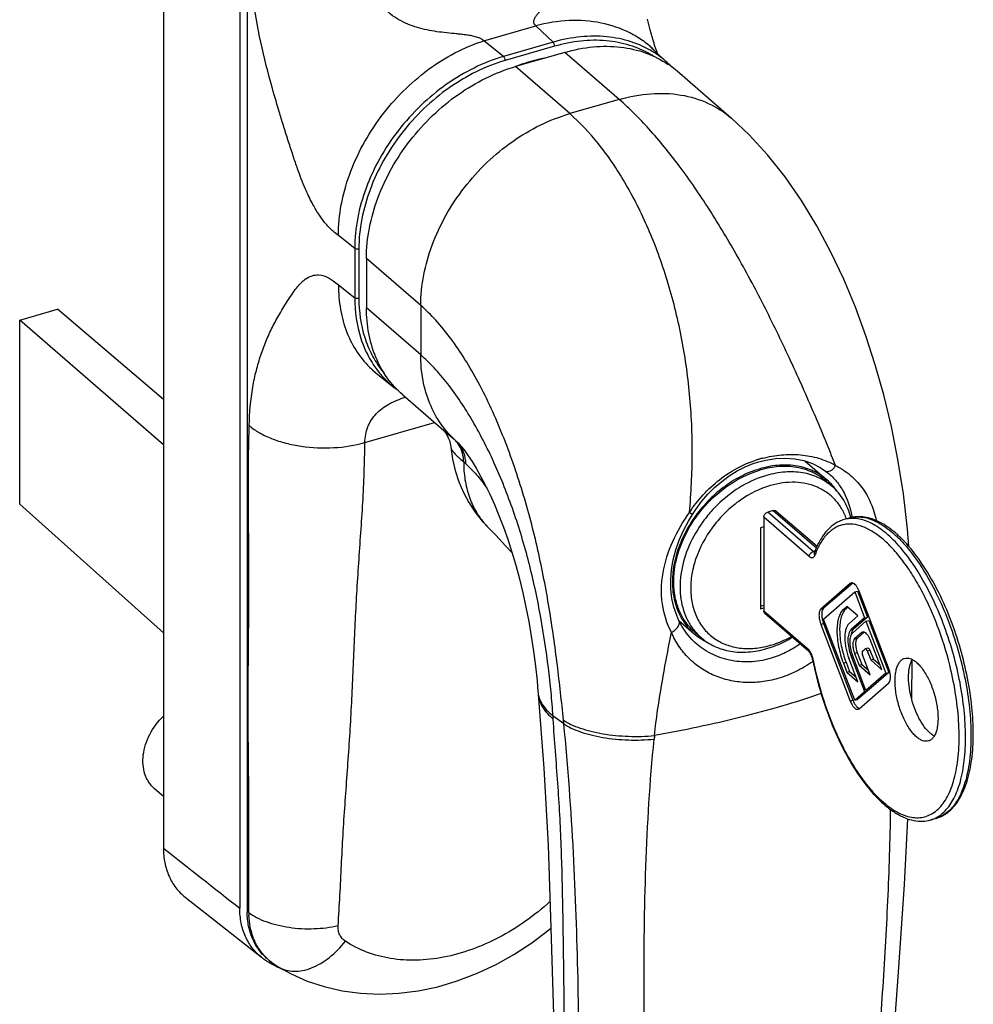
# Model space of a CAD drawing. Units: millimetres. Extents: x 0 to 420, y 0 to 297.
# Drawn here: x 116 to 177, y 61 to 124 of the extents above; entities that cross this region are included whole.
import ezdxf

# ---------------------------------------------------------------- set-up
doc = ezdxf.new("R2010")
doc.units = ezdxf.units.MM
doc.header["$LTSCALE"] = 23.1
doc.layers.add('COMPONENTI_DI_ASSIEME', color=7, linetype='CONTINUOUS')

msp = doc.modelspace()

# ---------------------------------------------------------------- linework, layer by layer
at = {"layer": 'COMPONENTI_DI_ASSIEME', "color": 7, "linetype": 'Continuous'}
for p, q in [((125.535, 164.028), (125.535, 71.072)), ((130.424, 159.964), (130.424, 67.22)), ((130.896, 159.613), (130.896, 67.034)), ((156.546, 123.931), (156.501, 124.104)), ((156.591, 123.76), (156.546, 123.931)), ((156.635, 123.594), (156.591, 123.76)), ((156.678, 123.432), (156.635, 123.594)), ((156.721, 123.274), (156.678, 123.432)), ((156.763, 123.123), (156.721, 123.274)), ((156.698, 122.352), (156.636, 122.409)), ((156.76, 122.294), (156.698, 122.352)), ((156.84, 122.218), (156.76, 122.294)), ((157.883, 121.231), (156.84, 122.218)), ((156.969, 122.44), (156.948, 122.507)), ((151.218, 121.983), (148.057, 121.071)), ((158.014, 121.104), (157.864, 121.25)), ((157.891, 121.223), (157.883, 121.231)), ((158.057, 121.055), (158.014, 121.104)), ((161.892, 117.762), (158.417, 120.771)), ((138.529, 108.796), (138.528, 105.635)), ((116.34, 104.852), (118.765, 105.552)), ((125.535, 99.78), (118.765, 105.552)), ((116.34, 93.074), (116.34, 104.852)), ((125.535, 96.869), (116.34, 104.852)), ((138.922, 101.646), (138.972, 101.606)), ((138.972, 101.606), (139.048, 101.544)), ((139.048, 101.544), (140.302, 100.547)), ((140.284, 100.562), (140.551, 100.365)), ((140.284, 100.562), (140.302, 100.548)), ((140.853, 100.068), (143.623, 97.669)), ((144.329, 97.058), (144.34, 97.049)), ((143.926, 96.741), (143.926, 96.739)), ((144.387, 97.001), (144.49, 96.891)), ((166.604, 95.834), (167.989, 94.635)), ((167.905, 95.197), (167.905, 95.197)), ((167.924, 94.559), (168.324, 94.213)), ((168.056, 95.078), (168.058, 95.077)), ((125.535, 84.84), (116.34, 93.074)), ((164.558, 92.672), (164.211, 92.573)), ((164.754, 92.639), (167.363, 90.38)), ((163.952, 92.238), (163.951, 86.262)), ((169.435, 92.191), (169.089, 92.091)), ((169.244, 92.138), (169.24, 92.149)), ((146.335, 91.566), (146.337, 91.565)), ((163.735, 91.569), (163.734, 86.373)), ((163.951, 91.632), (163.735, 91.569)), ((169.488, 87.997), (167.601, 86.363)), ((169.64, 88.029), (167.774, 86.413)), ((167.77, 85.726), (169.771, 87.458)), ((169.771, 87.458), (169.944, 87.508)), ((169.771, 87.458), (170.407, 85.805)), ((169.944, 87.508), (170.58, 85.854)), ((171.94, 82.605), (170.054, 87.507)), ((163.734, 86.546), (163.951, 86.608)), ((163.734, 86.373), (163.951, 86.435)), ((169.27, 86.534), (169.043, 86.338)), ((169.327, 86.484), (169.217, 86.388)), ((169.977, 85.922), (169.27, 86.534)), ((164.014, 86.11), (166.81, 83.689)), ((169.77, 80.529), (167.77, 85.726)), ((169.397, 85.42), (169.977, 85.922)), ((170.407, 85.805), (169.538, 85.052)), ((170.58, 85.854), (169.711, 85.102)), ((170.407, 85.805), (170.58, 85.854)), ((158.515, 85.643), (159.479, 84.808)), ((158.526, 85.617), (158.526, 85.617)), ((167.6, 85.383), (169.487, 80.48)), ((167.774, 85.433), (169.66, 80.53)), ((169.623, 84.832), (170.492, 85.584)), ((170.492, 85.584), (170.665, 85.634)), ((170.492, 85.584), (171.77, 82.262)), ((170.665, 85.634), (171.943, 82.312)), ((159.544, 84.883), (159.944, 84.537)), ((170.223, 84.861), (169.764, 84.464)), ((170.373, 84.891), (169.938, 84.514)), ((159.545, 84.228), (159.544, 84.229)), ((170.273, 83.68), (170.424, 83.81)), ((170.439, 83.819), (170.424, 83.81)), ((170.612, 83.869), (170.439, 83.819)), ((171.514, 82.484), (170.756, 84.408)), ((169.976, 81.709), (169.396, 83.215)), ((169.538, 83.337), (170.406, 81.081)), ((170.491, 81.154), (169.623, 83.411)), ((169.764, 83.533), (170.055, 82.777)), ((169.937, 83.583), (170.229, 82.827)), ((170.763, 82.164), (170.273, 83.435)), ((170.564, 83.691), (170.794, 83.107)), ((170.737, 83.741), (170.967, 83.157)), ((170.794, 83.107), (170.967, 83.157)), ((170.967, 83.157), (171.394, 82.787)), ((167.082, 83.108), (167.086, 83.085)), ((169.043, 82.909), (169.269, 82.321)), ((169.216, 82.959), (169.442, 82.371)), ((170.055, 82.777), (170.229, 82.827)), ((170.055, 82.777), (170.763, 82.164)), ((170.229, 82.827), (170.647, 82.464)), ((170.794, 83.107), (171.514, 82.484)), ((173.418, 80.598), (173.453, 83.136)), ((169.269, 82.321), (169.442, 82.371)), ((169.269, 82.321), (169.976, 81.709)), ((169.442, 82.371), (169.861, 82.009)), ((171.77, 82.262), (170.491, 81.154)), ((171.943, 82.312), (170.664, 81.204)), ((171.77, 82.262), (171.943, 82.312)), ((170.052, 79.991), (171.94, 81.625)), ((149.508, 80.983), (149.513, 80.918)), ((170.406, 81.081), (169.77, 80.529)), ((170.579, 81.131), (169.943, 80.579)), ((170.406, 81.081), (170.579, 81.131)), ((170.491, 81.154), (170.664, 81.204)), ((170.56, 81.181), (170.579, 81.131)), ((169.77, 80.529), (169.943, 80.579)), ((125.535, 74.378), (124.965, 74.871)), ((174.979, 72.975), (174.633, 72.875)), ((132.319, 63.874), (132.424, 63.793)), ((132.424, 63.793), (132.547, 63.702)), ((132.923, 63.455), (132.923, 63.455))]:
    msp.add_line(p, q, dxfattribs=at)
at = {"layer": 'COMPONENTI_DI_ASSIEME', "color": 9, "linetype": 'Continuous'}
for p, q in [((146.041, 122.724), (149.358, 123.682)), ((149.358, 123.682), (150.466, 122.632)), ((147.305, 121.72), (146.041, 122.724)), ((150.466, 122.632), (147.305, 121.72)), ((150.566, 122.372), (147.405, 121.46)), ((154.693, 118.973), (151.218, 121.983)), ((151.532, 118.061), (148.057, 121.071)), ((154.693, 118.973), (151.532, 118.061)), ((137.776, 109.438), (136.732, 110.268)), ((137.776, 109.438), (137.776, 106.277)), ((138.045, 109.405), (138.045, 106.244)), ((142.004, 105.786), (138.529, 108.796)), ((136.732, 107.107), (137.776, 106.277)), ((142.003, 102.625), (138.528, 105.635)), ((142.004, 105.786), (142.003, 102.625)), ((138.429, 97.019), (142.888, 98.306)), ((143.623, 97.669), (144.131, 97.23)), ((144.131, 97.23), (144.267, 97.112)), ((144.267, 97.112), (144.329, 97.058)), ((144.75, 95.783), (144.887, 95.66)), ((164.558, 92.672), (167.321, 90.279)), ((166.858, 89.721), (163.952, 92.238)), ((167.118, 90.055), (164.211, 92.573)), ((169.435, 92.191), (169.437, 92.192)), ((167.243, 90.092), (167.118, 90.055)), ((169.488, 87.997), (169.613, 88.033)), ((167.601, 86.363), (167.774, 86.413)), ((169.043, 86.338), (169.217, 86.388)), ((163.951, 86.262), (166.746, 83.841)), ((167.6, 85.383), (167.774, 85.433)), ((169.538, 85.052), (169.711, 85.102)), ((169.764, 84.464), (169.938, 84.514)), ((170.223, 84.861), (170.342, 84.896)), ((169.538, 83.337), (169.636, 83.366)), ((169.764, 83.533), (169.937, 83.583)), ((170.564, 83.691), (170.737, 83.741)), ((169.043, 82.909), (169.216, 82.959)), ((169.487, 80.48), (169.66, 80.53)), ((151.157, 79.026), (150.468, 79.52)), ((151.157, 79.026), (151.134, 79.262)), ((130.999, 66.955), (130.896, 67.034)), ((130.999, 66.955), (130.999, 67.035))]:
    msp.add_line(p, q, dxfattribs=at)
at = {"layer": 'COMPONENTI_DI_ASSIEME', "color": 7, "linetype": 'Continuous'}
for points in [[(156.948, 122.507), (156.929, 122.566), (156.908, 122.632), (156.887, 122.699), (156.867, 122.767), (156.846, 122.836), (156.825, 122.906), (156.805, 122.977), (156.784, 123.049), (156.763, 123.123)], [(157.029, 122.263), (157.01, 122.32), (156.99, 122.379), (156.969, 122.44)], [(157.157, 121.919), (157.155, 121.925), (157.139, 121.965), (157.123, 122.007), (157.105, 122.053), (157.087, 122.102), (157.068, 122.153), (157.049, 122.207), (157.029, 122.263)], [(173.237, 90.369), (173.151, 91.469), (172.884, 93.741), (172.537, 95.936), (172.116, 98.05), (171.631, 100.064), (171.087, 101.995), (170.484, 103.856), (169.816, 105.67), (169.068, 107.464), (168.246, 109.207), (167.344, 110.894), (166.369, 112.501), (165.32, 114.016), (164.2, 115.425), (163.013, 116.715), (161.891, 117.763)], [(138.932, 101.638), (138.922, 101.646), (138.922, 101.646)], [(143.417, 97.848), (143.461, 97.799), (143.528, 97.719), (143.606, 97.611)], [(143.606, 97.611), (143.688, 97.478), (143.766, 97.323), (143.835, 97.15), (143.889, 96.965), (143.922, 96.776), (143.926, 96.741)], [(144.329, 97.058), (144.335, 97.052), (144.387, 97.001)], [(143.926, 96.739), (144.037, 95.966), (144.21, 95.226), (144.445, 94.512), (144.739, 93.828), (145.088, 93.178), (145.489, 92.565), (145.94, 91.993), (146.337, 91.565)], [(144.49, 96.891), (144.636, 96.719), (144.822, 96.481), (145.041, 96.176), (145.286, 95.805), (145.552, 95.371), (145.833, 94.877), (146.123, 94.324), (146.418, 93.718), (146.714, 93.06), (147.006, 92.357), (147.293, 91.612), (147.569, 90.829), (147.833, 90.013), (148.082, 89.169), (148.315, 88.298), (148.532, 87.402), (148.73, 86.487), (148.909, 85.564), (149.071, 84.627), (149.214, 83.68), (149.34, 82.721), (149.443, 81.766), (149.502, 81.069)], [(159.385, 92.408), (159.607, 92.746), (159.976, 93.243), (160.377, 93.709), (160.807, 94.142), (161.262, 94.536), (161.741, 94.889), (162.24, 95.199), (162.754, 95.461), (163.28, 95.674), (163.64, 95.79)], [(163.64, 95.79), (164.085, 95.9), (164.72, 95.999), (165.343, 96.025), (165.948, 95.979), (166.525, 95.862), (167.067, 95.675), (167.566, 95.423), (167.905, 95.197)], [(167.905, 95.197), (167.992, 95.13), (168.056, 95.078)], [(158.526, 85.617), (158.383, 85.949), (158.207, 86.478), (158.079, 87.047), (158.007, 87.645), (157.996, 88.261), (158.046, 88.889), (158.156, 89.519), (158.325, 90.148), (158.547, 90.771), (158.819, 91.387), (159.137, 91.992), (159.385, 92.408)], [(146.335, 91.566), (146.8, 91.091), (147.433, 90.419), (147.85, 89.957)], [(159.544, 84.229), (159.348, 84.419), (159.002, 84.824), (158.706, 85.271), (158.526, 85.617)], [(149.513, 80.919), (149.871, 76.196), (150.145, 71.264), (150.329, 65.979), (150.487, 60.426)], [(171.642, 51.427), (172.136, 57.29), (172.581, 63.128), (172.948, 68.753), (173.163, 72.951)], [(126.924, 67.938), (128.504, 66.693), (131.813, 64.086)], [(132.923, 63.455), (133.716, 63.021), (134.744, 62.569), (135.832, 62.208), (136.971, 61.945), (138.15, 61.785), (139.36, 61.73), (140.593, 61.782), (141.839, 61.941), (143.088, 62.206), (144.333, 62.575), (145.565, 63.044), (146.776, 63.611), (147.958, 64.272), (149.103, 65.02), (150.204, 65.85), (150.329, 65.957)], [(132.547, 63.702), (132.759, 63.557), (132.923, 63.455)]]:
    msp.add_lwpolyline(points, dxfattribs=at)
for centre, radius, start, end in [((153.428, 112.353), 10.698, 105.8852, 106.07685), ((152.08, 110.729), 11.093, 101.32015, 103.31863), ((153.595, 116.701), 6.238, 47.96164, 58.52859), ((152.332, 109.799), 12.056, 106.11728, 110.67892), ((152.157, 110.405), 11.425, 103.31824, 106.11444), ((150.299, 121.904), 0.95, 205.696, 206.93752), ((153.628, 116.742), 6.186, 46.77653, 47.93649), ((154.348, 116.069), 6.219, 54.56477, 55.80915), ((153.612, 116.725), 6.209, 44.42093, 46.42544), ((154.358, 116.085), 6.2, 49.10601, 54.56344), ((165.579, 91.854), 3.68, 40.68516, 49.09544), ((165.52, 91.804), 3.758, 34.49036, 40.67252), ((166.518, 87.301), 8.563, 144.17546, 144.35663), ((168.45, 86.89), 1.719, 21.04325, 22.52646), ((162.089, 87.731), 3.926, 210.16507, 210.52465), ((169.488, 86.09), 1.836, 196.01545, 200.98493), ((161.884, 87.587), 3.676, 229.12773, 237.48928), ((161.907, 87.621), 3.717, 237.48121, 238.065), ((161.929, 87.657), 3.758, 238.07126, 244.26722), ((170.727, 84.502), 1.215, 167.38446, 170.37096), ((162.829, 89.432), 5.603, 283.08502, 286.10757), ((162.374, 89.926), 6.342, 286.09874, 288.84894), ((165.606, 82.817), 1.504, 11.17002, 14.34563), ((170.229, 81.947), 1.833, 13.18385, 21.00749), ((171.253, 81.143), 1.707, 201.04357, 202.57834), ((136.035, 67.034), 5.139, 179.99907, 180.94277), ((133.91, 66.748), 3.389, 231.77725, 234.90273), ((133.926, 66.771), 3.417, 234.90515, 238.89417), ((134.377, 66.558), 3.382, 228.66697, 232.5334), ((137.249, 72.278), 9.848, 238.89183, 239.62636), ((137.271, 72.315), 9.892, 239.62639, 240.3799), ((137.314, 72.392), 9.98, 240.38205, 242.5229), ((137.363, 72.486), 10.086, 242.52155, 243.81269), ((137.397, 72.555), 10.163, 243.81254, 244.95537), ((137.421, 72.605), 10.218, 244.95486, 245.51464)]:
    msp.add_arc(centre, radius, start, end, dxfattribs=at)
at = {"layer": 'COMPONENTI_DI_ASSIEME', "color": 9, "linetype": 'Continuous'}
for centre, radius, start, end in [((153.599, 116.494), 6.193, 58.08153, 59.59317), ((147.962, 121.047), 0.836, 15.89344, 18.03336), ((148.719, 119.118), 2.433, 73.97381, 74.99951), ((142.888, 106.059), 5.924, 226.96136, 231.48155), ((144.228, 105.464), 6.293, 218.80557, 221.29173), ((144.398, 105.46), 6.201, 217.81847, 220.49468), ((144.172, 105.414), 6.218, 221.2878, 227.9244), ((144.146, 105.388), 6.181, 227.93719, 231.33372), ((142.995, 95.954), 1.709, 39.72345, 48.32875), ((143.131, 95.836), 1.709, 39.69331, 48.32271), ((142.949, 95.917), 1.767, 31.30179, 39.7092), ((165.559, 89.361), 6.864, 106.62272, 107.61961), ((165.544, 89.41), 6.812, 105.8955, 106.62239), ((165.914, 88.112), 8.163, 104.50604, 105.8926), ((168.036, 95.374), 0.22, 233.48381, 246.85996), ((169.616, 90.256), 1.909, 95.31944, 105.98014), ((162.93, 91.004), 6.79, 10.39098, 11.08306), ((149.864, 95.074), 4.976, 221.32162, 224.83405), ((172.37, 87.955), 5.472, 158.59576, 160.2551), ((165.335, 82.739), 1.816, 11.93553, 14.17332), ((165.387, 82.751), 1.763, 11.15116, 11.93022), ((151.026, 81.179), 1.527, 184.13752, 188.02016), ((151.05, 81.182), 1.552, 188.01592, 189.67666), ((117.856, 77.44), 32.678, 3.31749, 3.6507), ((218.767, 71.905), 62.134, 174.11528, 174.32772), ((174.11, 74.687), 1.885, 286.09774, 292.48789), ((174.094, 74.724), 1.926, 292.49469, 296.71597), ((136.357, 67.006), 5.357, 180.54273, 182.35476), ((134.453, 66.44), 3.335, 224.26721, 232.52397)]:
    msp.add_arc(centre, radius, start, end, dxfattribs=at)
for points, knots in [([(151.973, 131.5), (151.98, 131.097), (151.988, 130.265), (151.94, 129.02), (151.757, 127.81), (151.376, 126.724), (150.892, 125.959), (150.442, 125.439), (150.145, 125.143), (149.911, 124.91), (149.741, 124.737), (149.58, 124.564), (149.433, 124.39), (149.326, 124.24), (149.261, 124.116), (149.227, 124.024), (149.213, 123.93), (149.232, 123.833), (149.296, 123.758), (149.337, 123.707), (149.358, 123.682)], [0, 0, 0, 0, 0.139426, 0.287134, 0.429843, 0.560519, 0.681359, 0.739904, 0.797662, 0.826073, 0.854019, 0.881321, 0.90771, 0.932754, 0.94459, 0.955852, 0.966559, 0.977131, 0.988605, 1, 1, 1, 1]), ([(136.732, 110.268), (136.621, 110.356), (136.42, 110.52), (136.117, 110.792), (135.801, 111.156), (135.429, 111.676), (135.011, 112.398), (134.556, 113.365), (134.17, 114.371), (133.831, 115.377), (133.541, 116.269), (133.252, 117.181), (132.903, 118.316), (132.378, 120.117), (131.747, 122.586), (131.215, 125.476), (131.046, 127.393), (131.026, 128.34)], [0, 0, 0, 0, 0.021924, 0.040478, 0.063258, 0.096748, 0.139881, 0.19289, 0.26305, 0.307356, 0.35815, 0.409118, 0.456195, 0.542958, 0.701224, 0.852664, 1, 1, 1, 1]), ([(146.041, 122.724), (146.009, 122.746), (145.942, 122.791), (145.84, 122.867), (145.712, 122.921), (145.519, 122.984), (145.261, 123.04), (144.945, 123.091), (144.625, 123.131), (144.2, 123.178), (143.669, 123.23), (143.033, 123.299), (142.193, 123.441), (141.165, 123.743), (140.04, 124.373), (139.146, 125.289), (138.582, 126.396), (138.438, 127.2), (138.429, 127.591)], [0, 0, 0, 0, 0.011796, 0.024117, 0.038233, 0.053469, 0.085244, 0.117527, 0.149856, 0.182118, 0.246394, 0.310463, 0.374574, 0.502924, 0.631143, 0.758332, 0.882372, 1, 1, 1, 1]), ([(156.918, 122.145), (156.691, 122.36), (156.203, 122.759), (155.106, 123.416), (153.527, 123.951), (151.46, 124.092), (150.058, 123.866), (149.358, 123.682)], [0, 0, 0, 0, 0.116596, 0.234205, 0.475474, 0.729938, 1, 1, 1, 1]), ([(136.732, 110.268), (136.732, 111.579), (137.137, 113.602), (138.263, 116.091), (139.419, 117.895), (140.826, 119.52), (142.92, 121.332), (144.765, 122.322), (146.041, 122.724)], [0, 0, 0, 0, 0.238748, 0.366333, 0.496654, 0.627452, 0.75642, 1, 1, 1, 1]), ([(150.566, 122.372), (150.566, 122.422), (150.549, 122.498), (150.508, 122.583), (150.481, 122.619), (150.466, 122.632)], [0, 0, 0, 0, 0.530669, 0.788583, 1, 1, 1, 1]), ([(156.734, 121.835), (156.307, 122.085), (155.372, 122.492), (153.838, 122.781), (152.206, 122.752), (151.112, 122.53), (150.566, 122.372)], [0, 0, 0, 0, 0.233618, 0.476341, 0.73136, 1, 1, 1, 1]), ([(147.305, 121.72), (146.006, 121.344), (144.12, 120.393), (141.971, 118.618), (140.529, 117.019), (139.344, 115.236), (138.191, 112.766), (137.776, 110.746), (137.776, 109.438)], [0, 0, 0, 0, 0.245677, 0.374911, 0.505537, 0.635376, 0.762326, 1, 1, 1, 1]), ([(147.405, 121.46), (147.405, 121.51), (147.389, 121.585), (147.348, 121.671), (147.32, 121.707), (147.305, 121.72)], [0, 0, 0, 0, 0.530668, 0.788583, 1, 1, 1, 1]), ([(147.405, 121.46), (146.13, 121.092), (144.277, 120.159), (142.166, 118.416), (140.75, 116.847), (139.585, 115.097), (138.453, 112.672), (138.045, 110.689), (138.045, 109.405)], [0, 0, 0, 0, 0.245715, 0.374953, 0.505576, 0.635407, 0.762345, 1, 1, 1, 1]), ([(154.693, 118.973), (155.352, 119.164), (156.671, 119.411), (158.628, 119.339), (160.417, 118.807), (161.445, 118.149), (161.891, 117.763)], [0, 0, 0, 0, 0.270967, 0.525638, 0.766729, 1, 1, 1, 1]), ([(168.537, 95.557), (168.107, 96.661), (167.186, 98.892), (165.696, 102.239), (164.082, 105.589), (162.353, 108.846), (160.527, 111.904), (158.637, 114.661), (156.724, 117.025), (155.369, 118.388), (154.693, 118.973)], [0, 0, 0, 0, 0.129648, 0.264129, 0.400849, 0.536508, 0.667533, 0.790421, 0.902058, 1, 1, 1, 1]), ([(142.004, 105.786), (142.004, 107.094), (142.419, 109.112), (143.571, 111.581), (144.756, 113.364), (146.198, 114.962), (148.346, 116.737), (150.233, 117.687), (151.532, 118.061)], [0, 0, 0, 0, 0.237658, 0.36459, 0.494418, 0.625044, 0.754284, 1, 1, 1, 1]), ([(159.197, 92.55), (159.308, 93.799), (159.434, 96.316), (159.272, 100.092), (158.737, 103.808), (157.849, 107.366), (156.647, 110.662), (155.179, 113.598), (153.504, 116.085), (152.205, 117.478), (151.532, 118.061)], [0, 0, 0, 0, 0.136734, 0.274561, 0.411638, 0.545622, 0.673843, 0.793644, 0.902802, 1, 1, 1, 1]), ([(138.045, 109.405), (137.998, 109.391), (137.904, 109.386), (137.81, 109.412), (137.776, 109.438)], [0, 0, 0, 0, 0.535302, 1, 1, 1, 1]), ([(131.026, 98.101), (131.044, 98.925), (131.148, 100.116), (131.463, 101.615), (131.752, 102.605), (132.099, 103.526), (132.505, 104.407), (132.895, 105.126), (133.246, 105.712), (133.534, 106.164), (133.824, 106.594), (134.153, 107.05), (134.534, 107.452), (135.013, 107.713), (135.563, 107.782), (136.04, 107.615), (136.432, 107.34), (136.624, 107.192), (136.732, 107.107)], [0, 0, 0, 0, 0.196117, 0.283034, 0.364105, 0.441208, 0.516929, 0.594697, 0.635707, 0.679377, 0.722273, 0.758852, 0.813309, 0.852519, 0.886075, 0.942266, 0.967465, 1, 1, 1, 1]), ([(136.732, 107.107), (136.732, 106.577), (136.817, 105.541), (137.219, 104.072), (137.888, 102.776), (138.505, 102.047), (138.845, 101.729)], [0, 0, 0, 0, 0.268119, 0.522311, 0.764835, 1, 1, 1, 1]), ([(138.045, 106.244), (137.998, 106.23), (137.904, 106.225), (137.81, 106.251), (137.776, 106.277)], [0, 0, 0, 0, 0.535301, 1, 1, 1, 1]), ([(137.776, 106.277), (137.776, 105.4), (137.958, 104.092), (138.619, 102.524), (139.071, 101.835), (139.324, 101.52)], [0, 0, 0, 0, 0.517259, 0.76201, 1, 1, 1, 1]), ([(138.045, 106.244), (138.045, 105.402), (138.216, 104.146), (138.836, 102.632), (139.261, 101.964), (139.499, 101.657)], [0, 0, 0, 0, 0.517021, 0.761894, 1, 1, 1, 1]), ([(151.134, 79.262), (151.017, 80.438), (150.755, 82.828), (150.246, 86.458), (149.536, 90.163), (148.725, 93.254), (147.928, 95.697), (147.05, 98.052), (146.038, 100.285), (144.868, 102.323), (143.961, 103.663), (143.02, 104.82), (142.345, 105.491), (142.004, 105.786)], [0, 0, 0, 0, 0.12401, 0.252176, 0.384504, 0.51954, 0.587122, 0.654048, 0.783133, 0.843688, 0.900439, 0.95269, 1, 1, 1, 1]), ([(144.267, 97.112), (143.905, 97.435), (143.246, 98.177), (142.528, 99.508), (142.094, 101.016), (142.003, 102.081), (142.003, 102.625)], [0, 0, 0, 0, 0.237381, 0.480509, 0.733796, 1, 1, 1, 1]), ([(150.468, 79.52), (150.435, 80.029), (150.348, 81.059), (150.111, 83.166), (149.71, 85.872), (149.015, 89.155), (148.055, 92.411), (146.843, 95.52), (145.42, 98.341), (144.061, 100.407), (142.9, 101.782), (142.304, 102.365), (142.003, 102.625)], [0, 0, 0, 0, 0.060825, 0.12351, 0.253125, 0.387447, 0.523899, 0.65816, 0.785346, 0.900639, 0.952525, 1, 1, 1, 1]), ([(138.429, 97.019), (138.437, 97.358), (138.525, 97.867), (138.826, 98.468), (139.243, 99.006), (139.98, 99.539), (140.659, 99.809), (141.02, 99.928)], [0, 0, 0, 0, 0.242763, 0.360413, 0.478787, 0.727471, 1, 1, 1, 1]), ([(130.999, 67.035), (130.995, 67.684), (130.993, 68.978), (131.003, 70.919), (131.009, 72.861), (130.997, 75.462), (130.953, 78.71), (130.964, 82.596), (131, 85.823), (131.009, 88.406), (130.999, 90.354), (130.982, 92.305), (130.97, 94.251), (130.981, 96.183), (131.012, 97.464), (131.026, 98.101)], [0, 0, 0, 0, 0.062637, 0.124994, 0.187431, 0.250195, 0.376162, 0.501116, 0.625407, 0.687804, 0.750569, 0.813493, 0.876264, 0.938478, 1, 1, 1, 1]), ([(131.026, 98.101), (131.225, 97.931), (131.685, 97.618), (132.475, 97.247), (133.38, 96.958), (134.709, 96.695), (136.423, 96.623), (137.786, 96.834), (138.429, 97.019)], [0, 0, 0, 0, 0.101409, 0.214722, 0.338199, 0.469209, 0.740195, 1, 1, 1, 1]), ([(136.715, 66.12), (136.759, 66.764), (136.835, 68.052), (136.929, 69.983), (137.028, 71.915), (137.153, 73.85), (137.294, 75.787), (137.482, 78.366), (137.652, 81.583), (137.777, 84.799), (137.908, 87.371), (138.034, 89.305), (138.171, 91.241), (138.3, 93.174), (138.393, 95.1), (138.416, 96.381), (138.429, 97.019)], [0, 0, 0, 0, 0.062596, 0.125007, 0.187458, 0.250118, 0.312936, 0.375735, 0.50071, 0.625258, 0.687687, 0.750352, 0.813121, 0.875793, 0.938111, 1, 1, 1, 1]), ([(143.926, 96.739), (143.933, 96.676), (143.994, 96.533), (144.167, 96.324), (144.427, 96.069), (144.633, 95.886), (144.75, 95.783)], [0, 0, 0, 0, 0.148188, 0.353375, 0.635481, 1, 1, 1, 1]), ([(144.887, 95.66), (144.881, 95.895), (144.809, 96.351), (144.586, 96.759), (144.446, 96.927)], [0, 0, 0, 0, 0.517353, 1, 1, 1, 1]), ([(144.75, 95.783), (144.746, 95.972), (144.696, 96.34), (144.552, 96.683), (144.46, 96.835)], [0, 0, 0, 0, 0.514932, 1, 1, 1, 1]), ([(144.75, 95.783), (144.748, 95.402), (144.799, 94.654), (145.059, 93.584), (145.496, 92.615), (145.901, 92.046), (146.127, 91.789)], [0, 0, 0, 0, 0.265231, 0.518414, 0.762213, 1, 1, 1, 1]), ([(159.197, 92.55), (159.721, 93.335), (160.975, 94.726), (162.628, 95.632), (163.481, 95.903)], [0, 0, 0, 0, 0.513169, 1, 1, 1, 1]), ([(163.869, 96.014), (164.269, 96.117), (165.076, 96.262), (166.293, 96.272), (167.468, 96.054), (168.198, 95.747), (168.537, 95.557)], [0, 0, 0, 0, 0.257858, 0.509922, 0.756871, 1, 1, 1, 1]), ([(144.887, 95.66), (145.127, 95.443), (145.6, 94.947), (146.018, 94.404), (146.227, 94.111)], [0, 0, 0, 0, 0.473721, 1, 1, 1, 1]), ([(168.537, 95.557), (168.506, 95.489), (168.428, 95.365), (168.278, 95.224), (168.112, 95.145), (167.995, 95.152), (167.95, 95.171)], [0, 0, 0, 0, 0.294085, 0.569225, 0.80445, 1, 1, 1, 1]), ([(168.537, 95.557), (168.869, 95.387), (169.495, 94.98), (170.269, 94.163), (170.839, 93.164), (171.067, 92.418), (171.147, 92.029)], [0, 0, 0, 0, 0.246384, 0.488793, 0.737333, 1, 1, 1, 1]), ([(168.058, 95.077), (168.257, 94.913), (168.627, 94.543), (169.227, 93.646), (169.487, 92.854), (169.593, 92.31)], [0, 0, 0, 0, 0.240466, 0.483257, 1, 1, 1, 1]), ([(158.043, 84.877), (157.754, 85.437), (157.458, 86.378), (157.38, 87.681), (157.516, 89.05), (158.069, 90.737), (158.789, 91.963), (159.197, 92.55)], [0, 0, 0, 0, 0.232175, 0.354277, 0.479365, 0.736711, 1, 1, 1, 1]), ([(159.197, 92.55), (159.223, 92.531), (159.261, 92.504), (159.306, 92.47), (159.334, 92.449), (159.355, 92.433), (159.372, 92.42), (159.379, 92.413), (159.386, 92.409), (159.385, 92.408)], [0, 0, 0, 0, 0.410539, 0.583139, 0.728814, 0.845144, 0.929905, 0.981748, 1, 1, 1, 1]), ([(169.437, 92.192), (169.574, 92.231), (169.863, 92.279), (170.315, 92.254), (170.783, 92.134), (171.261, 91.922), (171.747, 91.62), (172.237, 91.233), (172.725, 90.764), (173.391, 90.01), (174.185, 88.886), (175.035, 87.344), (175.782, 85.624), (176.395, 83.789), (176.853, 81.91), (177.137, 80.056), (177.238, 78.298), (177.165, 76.925), (177.003, 75.932), (176.839, 75.275), (176.631, 74.687), (176.38, 74.174), (176.087, 73.74), (175.756, 73.389), (175.387, 73.128), (175.116, 73.014), (174.979, 72.975)], [0, 0, 0, 0, 0.018269, 0.037275, 0.057645, 0.079848, 0.104181, 0.130804, 0.159757, 0.190995, 0.259772, 0.335657, 0.416561, 0.500053, 0.583543, 0.664438, 0.740309, 0.809068, 0.840296, 0.869239, 0.895851, 0.920175, 0.942368, 0.962732, 0.981733, 1, 1, 1, 1]), ([(174.96, 73.004), (175.084, 73.066), (175.327, 73.223), (175.65, 73.533), (175.939, 73.921), (176.191, 74.381), (176.406, 74.91), (176.648, 75.732), (176.835, 76.906), (176.886, 78.454), (176.768, 80.137), (176.485, 81.901), (176.047, 83.685), (175.468, 85.429), (174.769, 87.073), (173.972, 88.562), (173.105, 89.846), (172.322, 90.742), (171.679, 91.309), (171.216, 91.644), (170.757, 91.9), (170.306, 92.075), (169.867, 92.166), (169.578, 92.17), (169.439, 92.157)], [0, 0, 0, 0, 0.018381, 0.037906, 0.059023, 0.08204, 0.107137, 0.134391, 0.19523, 0.263849, 0.338796, 0.418185, 0.499862, 0.581546, 0.660955, 0.735935, 0.804596, 0.865485, 0.892764, 0.917888, 0.940928, 0.962067, 0.981609, 1, 1, 1, 1]), ([(175.927, 82.463), (175.725, 83.327), (175.347, 84.6), (174.701, 86.221), (174.162, 87.359), (173.575, 88.404), (172.951, 89.337), (172.303, 90.141), (171.641, 90.802), (170.976, 91.308), (170.319, 91.649), (169.771, 91.791), (169.356, 91.807), (169.063, 91.773), (168.781, 91.693), (168.419, 91.525), (167.998, 91.192), (167.58, 90.634), (167.37, 90.193), (167.275, 89.952)], [0, 0, 0, 0, 0.177663, 0.264888, 0.349247, 0.42952, 0.50462, 0.573658, 0.636014, 0.69144, 0.740218, 0.783369, 0.803465, 0.822972, 0.842269, 0.861749, 0.902628, 0.948206, 1, 1, 1, 1]), ([(166.858, 89.721), (166.858, 89.794), (166.919, 89.941), (167.046, 90.035), (167.118, 90.055)], [0, 0, 0, 0, 0.494101, 1, 1, 1, 1]), ([(167.22, 89.804), (167.212, 89.783), (167.195, 89.744), (167.161, 89.695), (167.12, 89.66), (167.072, 89.64), (167.021, 89.637), (166.966, 89.65), (166.911, 89.679), (166.876, 89.705), (166.858, 89.721)], [0, 0, 0, 0, 0.144813, 0.271952, 0.385078, 0.491047, 0.598536, 0.715777, 0.848681, 1, 1, 1, 1]), ([(167.146, 90.034), (167.144, 90.035), (167.134, 90.042), (167.125, 90.049), (167.118, 90.055)], [0, 0, 0, 0, 0.240753, 1, 1, 1, 1]), ([(167.208, 90.006), (167.203, 90.007), (167.181, 90.013), (167.161, 90.024), (167.146, 90.034)], [0, 0, 0, 0, 0.229298, 1, 1, 1, 1]), ([(167.22, 89.804), (167.204, 89.831), (167.181, 89.889), (167.187, 89.952), (167.197, 89.98)], [0, 0, 0, 0, 0.519008, 1, 1, 1, 1]), ([(158.043, 84.877), (158.13, 84.925), (158.287, 85.03), (158.444, 85.197), (158.521, 85.337), (158.551, 85.437), (158.555, 85.532), (158.538, 85.59), (158.526, 85.617)], [0, 0, 0, 0, 0.31276, 0.587346, 0.706194, 0.812598, 0.908948, 1, 1, 1, 1]), ([(156.96, 78.275), (157.016, 78.818), (157.294, 81.032), (157.728, 83.222), (158.043, 84.877)], [0, 0, 0, 0, 0.244638, 1, 1, 1, 1]), ([(164.852, 81.924), (164.509, 81.825), (163.815, 81.681), (162.765, 81.639), (161.745, 81.775), (160.782, 82.084), (159.902, 82.562), (159.131, 83.197), (158.494, 83.974), (158.175, 84.567), (158.043, 84.877)], [0, 0, 0, 0, 0.131759, 0.26026, 0.385961, 0.509469, 0.631549, 0.753168, 0.875528, 1, 1, 1, 1]), ([(164.36, 83.199), (163.932, 83.076), (163.057, 82.93), (161.751, 83.041), (160.546, 83.469), (159.851, 83.95), (159.545, 84.228)], [0, 0, 0, 0, 0.260539, 0.512562, 0.758197, 1, 1, 1, 1]), ([(166.285, 84.143), (165.989, 83.932), (165.372, 83.56), (164.7, 83.297), (164.36, 83.199)], [0, 0, 0, 0, 0.507192, 1, 1, 1, 1]), ([(166.746, 83.841), (166.781, 83.811), (166.848, 83.737), (166.902, 83.653), (166.928, 83.607)], [0, 0, 0, 0, 0.461825, 1, 1, 1, 1]), ([(166.746, 83.841), (166.746, 83.811), (166.756, 83.754), (166.789, 83.706), (166.81, 83.689)], [0, 0, 0, 0, 0.519885, 1, 1, 1, 1]), ([(166.928, 83.607), (166.946, 83.576), (167.016, 83.441), (167.067, 83.296), (167.095, 83.184)], [0, 0, 0, 0, 0.238339, 1, 1, 1, 1]), ([(167.103, 83.009), (166.755, 82.767), (166.031, 82.341), (165.248, 82.038), (164.852, 81.924)], [0, 0, 0, 0, 0.507279, 1, 1, 1, 1]), ([(167.116, 83.091), (167.108, 83.093), (167.095, 83.095), (167.083, 83.104), (167.082, 83.108)], [0, 0, 0, 0, 0.640186, 1, 1, 1, 1]), ([(167.116, 83.091), (167.241, 82.456), (167.549, 81.198), (168.164, 79.377), (168.912, 77.676), (169.765, 76.161), (170.56, 75.067), (171.226, 74.342), (171.712, 73.898), (172.198, 73.539), (172.68, 73.268), (173.152, 73.09), (173.612, 73.006), (174.054, 73.02), (174.471, 73.133), (174.858, 73.344), (175.207, 73.647), (175.518, 74.039), (175.787, 74.513), (176.013, 75.066), (176.194, 75.691), (176.329, 76.384), (176.45, 77.418), (176.469, 78.832), (176.302, 80.621), (176.072, 81.843), (175.927, 82.463)], [0, 0, 0, 0, 0.082839, 0.165615, 0.245641, 0.320395, 0.387739, 0.418152, 0.446222, 0.471923, 0.495334, 0.516666, 0.536291, 0.554763, 0.572794, 0.591162, 0.610594, 0.631667, 0.65478, 0.680162, 0.70791, 0.738009, 0.770366, 0.84114, 0.918461, 1, 1, 1, 1]), ([(149.513, 80.918), (149.522, 80.778), (149.581, 80.49), (149.78, 80.078), (150.084, 79.682), (150.339, 79.446), (150.48, 79.331)], [0, 0, 0, 0, 0.220539, 0.455695, 0.713909, 1, 1, 1, 1]), ([(149.52, 80.921), (149.524, 80.9), (149.541, 80.813), (149.565, 80.727), (149.586, 80.664)], [0, 0, 0, 0, 0.247047, 1, 1, 1, 1]), ([(149.586, 80.664), (149.622, 80.562), (149.824, 80.117), (150.174, 79.755), (150.468, 79.52)], [0, 0, 0, 0, 0.224089, 1, 1, 1, 1]), ([(167.63, 80.953), (165.939, 80.381), (162.41, 79.358), (158.816, 78.601), (156.96, 78.275)], [0, 0, 0, 0, 0.486495, 1, 1, 1, 1]), ([(151.305, 47.862), (151.298, 49.148), (151.28, 51.725), (151.246, 55.594), (151.204, 59.473), (151.164, 62.711), (151.128, 65.306), (151.089, 67.919), (151.026, 70.551), (150.908, 73.21), (150.736, 75.922), (150.558, 77.963), (150.48, 79.331)], [0, 0, 0, 0, 0.122568, 0.24547, 0.368675, 0.492153, 0.553993, 0.615956, 0.741128, 0.804817, 0.869531, 1, 1, 1, 1]), ([(151.134, 79.262), (151.286, 79.158), (151.635, 78.966), (152.225, 78.73), (152.907, 78.532), (153.935, 78.321), (155.298, 78.191), (156.408, 78.221), (156.96, 78.275)], [0, 0, 0, 0, 0.091981, 0.198358, 0.317311, 0.446413, 0.722531, 1, 1, 1, 1]), ([(151.157, 79.026), (151.308, 78.923), (151.654, 78.73), (152.24, 78.494), (152.916, 78.297), (153.935, 78.088), (155.288, 77.959), (156.389, 77.991), (156.937, 78.046)], [0, 0, 0, 0, 0.092136, 0.198568, 0.317504, 0.446547, 0.722524, 1, 1, 1, 1]), ([(152.177, 47.156), (152.175, 49.738), (152.176, 54.932), (152.095, 62.798), (151.822, 70.846), (151.429, 76.273), (151.157, 79.026)], [0, 0, 0, 0, 0.242796, 0.488463, 0.739848, 1, 1, 1, 1]), ([(156.401, 46.066), (156.434, 51.32), (156.236, 59.252), (156.338, 69.92), (156.666, 75.326), (156.937, 78.046)], [0, 0, 0, 0, 0.492625, 0.743737, 1, 1, 1, 1]), ([(170.662, 50.18), (170.983, 54.062), (171.459, 59.895), (171.917, 67.682), (172.045, 71.585), (172.07, 73.533)], [0, 0, 0, 0, 0.499361, 0.750217, 1, 1, 1, 1]), ([(150.271, 67.652), (149.28, 66.756), (147.149, 65.239), (144.133, 64.118), (141.751, 63.85), (140.082, 63.956), (138.535, 64.364), (137.602, 64.836), (137.177, 65.115)], [0, 0, 0, 0, 0.280757, 0.543508, 0.666011, 0.782255, 0.89307, 1, 1, 1, 1]), ([(130.999, 66.955), (131.155, 66.835), (131.512, 66.612), (132.122, 66.348), (132.82, 66.138), (133.846, 65.941), (135.163, 65.871), (136.216, 65.999), (136.715, 66.12)], [0, 0, 0, 0, 0.09936, 0.211933, 0.335577, 0.467304, 0.740104, 1, 1, 1, 1]), ([(132.065, 64.112), (131.903, 64.278), (131.609, 64.651), (131.166, 65.527), (131.025, 66.279), (131.004, 66.786)], [0, 0, 0, 0, 0.237352, 0.481373, 1, 1, 1, 1]), ([(137.177, 65.115), (137.1, 65.166), (136.958, 65.288), (136.804, 65.528), (136.716, 65.813), (136.708, 66.016), (136.715, 66.12)], [0, 0, 0, 0, 0.237387, 0.478051, 0.730214, 1, 1, 1, 1]), ([(132.923, 63.455), (133.064, 63.371), (133.378, 63.238), (133.898, 63.168), (134.455, 63.221), (135.25, 63.461), (136.228, 64.057), (136.88, 64.731), (137.177, 65.115)], [0, 0, 0, 0, 0.099492, 0.203658, 0.315504, 0.436548, 0.705085, 1, 1, 1, 1])]:
    msp.add_open_spline(points, degree=3, knots=knots, dxfattribs=at)
at = {"layer": 'COMPONENTI_DI_ASSIEME', "color": 7, "linetype": 'Continuous'}
for points, knots in [([(156.851, 122.022), (156.416, 122.288), (155.458, 122.724), (153.88, 123.042), (152.195, 123.026), (151.065, 122.803), (150.5, 122.642)], [0, 0, 0, 0, 0.233622, 0.476228, 0.731202, 1, 1, 1, 1]), ([(151.218, 121.983), (151.811, 122.154), (152.999, 122.389), (154.768, 122.384), (156.415, 122.011), (157.4, 121.514), (157.842, 121.213)], [0, 0, 0, 0, 0.269571, 0.524559, 0.766682, 1, 1, 1, 1]), ([(138.529, 108.796), (138.529, 110.103), (138.944, 112.122), (140.096, 114.591), (141.281, 116.373), (142.723, 117.972), (144.871, 119.746), (146.758, 120.696), (148.057, 121.071)], [0, 0, 0, 0, 0.237658, 0.364588, 0.494418, 0.625045, 0.754283, 1, 1, 1, 1]), ([(140.853, 100.068), (140.482, 100.39), (139.806, 101.135), (139.068, 102.477), (138.622, 104.004), (138.528, 105.083), (138.528, 105.635)], [0, 0, 0, 0, 0.237412, 0.48045, 0.733691, 1, 1, 1, 1]), ([(167.989, 94.635), (167.729, 94.86), (167.132, 95.244), (166.094, 95.56), (164.957, 95.612), (163.773, 95.403), (162.591, 94.945), (161.074, 94.026), (160.105, 93.048), (159.575, 92.313)], [0, 0, 0, 0, 0.10614, 0.215737, 0.331374, 0.45429, 0.584349, 0.720277, 1, 1, 1, 1]), ([(159.616, 92.242), (159.875, 92.604), (160.45, 93.288), (161.758, 94.424), (162.927, 95.031), (163.735, 95.264)], [0, 0, 0, 0, 0.257928, 0.513854, 1, 1, 1, 1]), ([(167.923, 94.559), (167.664, 94.784), (167.066, 95.167), (166.025, 95.476), (164.886, 95.519), (164.118, 95.375), (163.735, 95.264)], [0, 0, 0, 0, 0.233272, 0.474361, 0.729031, 1, 1, 1, 1]), ([(168.324, 94.213), (168.064, 94.438), (167.466, 94.82), (166.425, 95.13), (165.286, 95.172), (164.518, 95.028), (164.135, 94.918)], [0, 0, 0, 0, 0.233273, 0.474361, 0.729028, 1, 1, 1, 1]), ([(164.135, 94.918), (163.59, 94.76), (162.513, 94.285), (161.33, 93.396), (160.493, 92.527), (159.753, 91.574), (159.042, 90.277), (158.653, 88.882), (158.573, 87.787), (158.627, 87.011), (158.793, 86.282), (159.07, 85.614), (159.451, 85.023), (159.771, 84.687), (159.944, 84.537)], [0, 0, 0, 0, 0.128583, 0.263848, 0.332787, 0.401726, 0.536993, 0.665567, 0.726568, 0.785114, 0.841309, 0.895473, 0.948136, 1, 1, 1, 1]), ([(164.385, 94.268), (163.701, 94.071), (162.707, 93.574), (161.569, 92.647), (160.554, 91.542), (159.793, 90.244), (159.373, 88.862), (159.246, 87.847), (159.308, 86.877), (159.56, 85.987), (159.995, 85.212), (160.599, 84.585), (161.348, 84.132), (162.207, 83.872), (163.144, 83.811), (163.778, 83.9), (164.097, 83.974)], [0, 0, 0, 0, 0.133733, 0.204054, 0.275176, 0.414893, 0.481804, 0.545612, 0.606017, 0.663208, 0.717919, 0.771372, 0.825057, 0.880418, 0.938533, 1, 1, 1, 1]), ([(169.24, 92.149), (169.159, 92.374), (168.956, 92.806), (168.533, 93.374), (168.005, 93.838), (167.387, 94.185), (166.696, 94.406), (165.682, 94.529), (164.894, 94.415), (164.385, 94.268)], [0, 0, 0, 0, 0.122643, 0.242038, 0.360241, 0.479479, 0.601836, 0.728931, 1, 1, 1, 1]), ([(169.526, 92.216), (169.475, 92.413), (169.349, 92.797), (169.081, 93.332), (168.741, 93.81), (168.469, 94.087), (168.324, 94.213)], [0, 0, 0, 0, 0.258564, 0.510009, 0.756341, 1, 1, 1, 1]), ([(164.558, 92.672), (164.592, 92.682), (164.663, 92.69), (164.73, 92.661), (164.754, 92.639)], [0, 0, 0, 0, 0.526451, 1, 1, 1, 1]), ([(159.559, 92.291), (159.329, 91.972), (158.919, 91.307), (158.318, 89.931), (158.105, 88.818), (158.105, 88.097)], [0, 0, 0, 0, 0.26255, 0.518883, 1, 1, 1, 1]), ([(158.802, 85.768), (158.673, 85.982), (158.453, 86.445), (158.25, 87.202), (158.171, 88.015), (158.237, 89.169), (158.643, 90.645), (159.249, 91.728), (159.616, 92.242)], [0, 0, 0, 0, 0.109081, 0.222264, 0.340391, 0.463786, 0.724752, 1, 1, 1, 1]), ([(163.952, 92.238), (163.952, 92.311), (164.012, 92.458), (164.139, 92.552), (164.211, 92.573)], [0, 0, 0, 0, 0.494101, 1, 1, 1, 1]), ([(169.091, 92.092), (168.985, 92.061), (168.778, 91.984), (168.382, 91.762), (167.935, 91.361), (167.505, 90.729), (167.291, 90.242), (167.197, 89.98)], [0, 0, 0, 0, 0.111907, 0.225152, 0.460497, 0.716464, 1, 1, 1, 1]), ([(174.977, 72.974), (175.129, 73.018), (175.429, 73.142), (175.833, 73.426), (176.192, 73.799), (176.62, 74.426), (177.023, 75.415), (177.299, 76.802), (177.389, 78.393), (177.291, 80.138), (177.011, 81.974), (176.559, 83.834), (175.952, 85.65), (175.211, 87.353), (174.365, 88.882), (173.573, 89.997), (172.905, 90.749), (172.411, 91.22), (171.911, 91.611), (171.408, 91.919), (170.905, 92.138), (170.403, 92.264), (169.909, 92.289), (169.59, 92.235), (169.437, 92.192)], [0, 0, 0, 0, 0.020117, 0.040749, 0.062365, 0.085406, 0.136876, 0.19659, 0.264311, 0.338771, 0.418048, 0.499829, 0.581616, 0.66091, 0.735398, 0.803154, 0.834098, 0.86296, 0.889743, 0.914555, 0.937607, 0.959241, 0.97987, 1, 1, 1, 1]), ([(167.195, 89.971), (167.194, 89.97), (167.189, 89.963), (167.195, 89.973), (167.196, 89.977), (167.197, 89.98)], [0, 0, 0, 0, 0.317424, 0.527884, 1, 1, 1, 1]), ([(158.105, 88.097), (158.105, 87.679), (158.195, 86.864), (158.497, 86.098), (158.695, 85.758)], [0, 0, 0, 0, 0.515642, 1, 1, 1, 1]), ([(169.55, 88.031), (169.544, 88.029), (169.522, 88.021), (169.501, 88.009), (169.488, 87.997)], [0, 0, 0, 0, 0.244986, 1, 1, 1, 1]), ([(169.647, 88.028), (169.639, 88.031), (169.607, 88.038), (169.573, 88.037), (169.55, 88.031)], [0, 0, 0, 0, 0.266734, 1, 1, 1, 1]), ([(170.037, 87.548), (170.012, 87.609), (169.958, 87.72), (169.863, 87.864), (169.762, 87.97), (169.684, 88.017), (169.647, 88.028)], [0, 0, 0, 0, 0.309136, 0.584989, 0.816306, 1, 1, 1, 1]), ([(167.601, 86.363), (167.557, 86.325), (167.514, 86.233), (167.488, 86.098), (167.478, 85.919), (167.507, 85.675), (167.563, 85.48), (167.6, 85.383)], [0, 0, 0, 0, 0.169704, 0.280119, 0.406401, 0.693814, 1, 1, 1, 1]), ([(167.774, 86.413), (167.737, 86.38), (167.697, 86.305), (167.668, 86.194), (167.652, 86.046), (167.663, 85.838), (167.698, 85.67), (167.723, 85.584)], [0, 0, 0, 0, 0.17141, 0.280017, 0.40343, 0.686797, 1, 1, 1, 1]), ([(169.043, 86.338), (168.973, 86.278), (168.847, 86.112), (168.723, 85.798), (168.648, 85.411), (168.624, 84.963), (168.653, 84.47), (168.733, 83.951), (168.861, 83.425), (168.977, 83.079), (169.043, 82.909)], [0, 0, 0, 0, 0.077726, 0.170944, 0.281121, 0.407108, 0.546102, 0.694253, 0.847158, 1, 1, 1, 1]), ([(169.217, 86.388), (169.146, 86.328), (169.021, 86.162), (168.896, 85.848), (168.821, 85.461), (168.797, 85.013), (168.826, 84.52), (168.906, 84.001), (169.035, 83.475), (169.151, 83.129), (169.216, 82.959)], [0, 0, 0, 0, 0.077712, 0.170952, 0.281117, 0.407105, 0.546106, 0.694238, 0.847191, 1, 1, 1, 1]), ([(158.707, 85.737), (158.81, 85.562), (159.043, 85.229), (159.327, 84.939), (159.479, 84.807)], [0, 0, 0, 0, 0.502892, 1, 1, 1, 1]), ([(159.545, 84.883), (159.399, 85.009), (159.127, 85.285), (158.903, 85.601), (158.802, 85.768)], [0, 0, 0, 0, 0.497276, 1, 1, 1, 1]), ([(164.014, 86.11), (163.994, 86.128), (163.96, 86.176), (163.951, 86.233), (163.951, 86.262)], [0, 0, 0, 0, 0.479984, 1, 1, 1, 1]), ([(169.397, 85.42), (169.352, 85.381), (169.271, 85.274), (169.191, 85.072), (169.143, 84.823), (169.127, 84.536), (169.146, 84.219), (169.215, 83.77), (169.312, 83.433), (169.396, 83.215)], [0, 0, 0, 0, 0.077747, 0.170991, 0.281199, 0.407221, 0.546254, 0.694446, 1, 1, 1, 1]), ([(169.538, 85.052), (169.503, 85.022), (169.44, 84.939), (169.378, 84.782), (169.34, 84.588), (169.324, 84.276), (169.374, 83.848), (169.472, 83.507), (169.538, 83.337)], [0, 0, 0, 0, 0.077759, 0.171057, 0.281289, 0.407355, 0.694328, 1, 1, 1, 1]), ([(169.711, 85.102), (169.698, 85.091), (169.643, 85.034), (169.605, 84.963), (169.583, 84.907)], [0, 0, 0, 0, 0.224564, 1, 1, 1, 1]), ([(159.944, 84.537), (160.204, 84.312), (160.802, 83.929), (161.843, 83.619), (162.982, 83.577), (163.75, 83.721), (164.133, 83.832)], [0, 0, 0, 0, 0.233273, 0.474361, 0.729028, 1, 1, 1, 1]), ([(164.383, 84.048), (164.498, 84.082), (164.964, 84.232), (165.411, 84.438), (165.733, 84.62)], [0, 0, 0, 0, 0.244126, 1, 1, 1, 1]), ([(164.423, 83.923), (164.54, 83.963), (165.014, 84.14), (165.467, 84.369), (165.794, 84.566)], [0, 0, 0, 0, 0.244924, 1, 1, 1, 1]), ([(169.623, 84.832), (169.594, 84.807), (169.542, 84.738), (169.49, 84.608), (169.459, 84.447), (169.446, 84.189), (169.487, 83.834), (169.569, 83.552), (169.623, 83.411)], [0, 0, 0, 0, 0.077759, 0.171057, 0.281289, 0.407355, 0.694328, 1, 1, 1, 1]), ([(169.583, 84.907), (169.578, 84.896), (169.562, 84.85), (169.549, 84.803), (169.541, 84.767)], [0, 0, 0, 0, 0.237584, 1, 1, 1, 1]), ([(169.764, 84.464), (169.723, 84.428), (169.682, 84.341), (169.657, 84.213), (169.648, 84.043), (169.675, 83.811), (169.729, 83.626), (169.764, 83.533)], [0, 0, 0, 0, 0.169704, 0.280119, 0.406401, 0.693814, 1, 1, 1, 1]), ([(169.938, 84.514), (169.896, 84.478), (169.855, 84.391), (169.83, 84.263), (169.821, 84.093), (169.849, 83.861), (169.902, 83.676), (169.937, 83.583)], [0, 0, 0, 0, 0.169684, 0.280186, 0.406383, 0.693849, 1, 1, 1, 1]), ([(170.282, 84.894), (170.276, 84.892), (170.255, 84.885), (170.236, 84.872), (170.223, 84.861)], [0, 0, 0, 0, 0.244973, 1, 1, 1, 1]), ([(170.372, 84.892), (170.365, 84.894), (170.335, 84.901), (170.303, 84.9), (170.282, 84.894)], [0, 0, 0, 0, 0.266165, 1, 1, 1, 1]), ([(170.756, 84.408), (170.732, 84.469), (170.68, 84.582), (170.586, 84.727), (170.486, 84.834), (170.409, 84.881), (170.372, 84.892)], [0, 0, 0, 0, 0.309421, 0.586379, 0.817808, 1, 1, 1, 1]), ([(170.564, 83.691), (170.556, 83.711), (170.538, 83.747), (170.504, 83.796), (170.462, 83.825), (170.439, 83.819)], [0, 0, 0, 0, 0.337782, 0.626247, 1, 1, 1, 1]), ([(170.613, 83.869), (170.623, 83.872), (170.649, 83.867), (170.681, 83.839), (170.712, 83.796), (170.729, 83.761), (170.737, 83.741)], [0, 0, 0, 0, 0.163447, 0.382544, 0.667797, 1, 1, 1, 1]), ([(167.063, 83.19), (167.036, 83.298), (166.981, 83.448), (166.883, 83.609), (166.833, 83.668), (166.81, 83.689)], [0, 0, 0, 0, 0.591941, 0.835391, 1, 1, 1, 1]), ([(170.273, 83.68), (170.263, 83.671), (170.247, 83.638), (170.24, 83.553), (170.255, 83.482), (170.273, 83.435)], [0, 0, 0, 0, 0.170184, 0.406972, 1, 1, 1, 1]), ([(173.726, 78.186), (173.648, 78.254), (173.494, 78.411), (173.2, 78.794), (172.877, 79.38), (172.582, 80.167), (172.422, 80.866), (172.359, 81.42), (172.345, 81.808), (172.367, 82.165), (172.422, 82.482), (172.509, 82.752), (172.629, 82.97), (172.779, 83.129), (172.902, 83.192), (172.964, 83.21)], [0, 0, 0, 0, 0.055413, 0.117579, 0.258371, 0.412603, 0.567851, 0.641927, 0.711651, 0.775787, 0.833399, 0.883982, 0.927673, 0.965561, 1, 1, 1, 1]), ([(172.964, 83.21), (173.02, 83.227), (173.145, 83.24), (173.339, 83.198), (173.538, 83.099), (173.663, 83.004), (173.726, 82.95)], [0, 0, 0, 0, 0.21119, 0.440525, 0.70126, 1, 1, 1, 1]), ([(167.086, 83.085), (167.227, 82.375), (167.578, 80.972), (168.29, 78.958), (169.16, 77.106), (170.008, 75.729), (170.74, 74.785), (171.287, 74.188), (171.844, 73.686), (172.407, 73.287), (172.973, 72.996), (173.539, 72.821), (174.097, 72.77), (174.459, 72.825), (174.63, 72.875)], [0, 0, 0, 0, 0.158307, 0.315843, 0.466607, 0.605207, 0.668653, 0.727698, 0.782207, 0.832267, 0.878252, 0.920856, 0.961042, 1, 1, 1, 1]), ([(174.592, 78.436), (174.454, 78.555), (174.19, 78.858), (173.859, 79.404), (173.577, 80.047), (173.365, 80.744), (173.237, 81.446), (173.202, 82.104), (173.261, 82.672), (173.375, 83.006), (173.453, 83.139)], [0, 0, 0, 0, 0.10767, 0.234848, 0.375403, 0.521375, 0.664159, 0.795529, 0.908734, 1, 1, 1, 1]), ([(173.726, 82.95), (173.804, 82.882), (173.958, 82.725), (174.252, 82.342), (174.575, 81.756), (174.87, 80.969), (175.03, 80.269), (175.093, 79.715), (175.106, 79.328), (175.085, 78.971), (175.03, 78.654), (174.943, 78.384), (174.823, 78.166), (174.673, 78.007), (174.55, 77.943), (174.488, 77.926)], [0, 0, 0, 0, 0.055413, 0.117579, 0.258371, 0.412603, 0.567851, 0.641927, 0.711651, 0.775787, 0.833399, 0.883982, 0.927673, 0.965561, 1, 1, 1, 1]), ([(171.94, 81.625), (171.974, 81.654), (172.011, 81.72), (172.04, 81.819), (172.06, 81.95), (172.057, 82.135), (172.032, 82.287), (172.014, 82.366)], [0, 0, 0, 0, 0.173541, 0.281528, 0.403704, 0.684998, 1, 1, 1, 1]), ([(169.487, 80.48), (169.518, 80.4), (169.586, 80.255), (169.696, 80.098), (169.793, 80.01), (169.861, 79.968), (169.928, 79.948), (169.972, 79.951), (169.991, 79.957)], [0, 0, 0, 0, 0.332421, 0.616484, 0.734545, 0.835717, 0.922281, 1, 1, 1, 1]), ([(169.677, 80.488), (169.703, 80.427), (169.757, 80.313), (169.855, 80.167), (169.959, 80.061), (170.038, 80.017), (170.075, 80.007)], [0, 0, 0, 0, 0.311239, 0.588081, 0.81836, 1, 1, 1, 1]), ([(124.966, 74.871), (124.896, 74.931), (124.765, 75.062), (124.596, 75.285), (124.457, 75.533), (124.311, 75.897), (124.212, 76.402), (124.23, 77.046), (124.379, 77.707), (124.747, 78.583), (125.187, 79.174), (125.534, 79.514)], [0, 0, 0, 0, 0.052979, 0.106405, 0.160695, 0.21621, 0.331775, 0.454576, 0.584501, 0.720311, 1, 1, 1, 1]), ([(169.991, 79.957), (169.996, 79.958), (170.019, 79.966), (170.039, 79.979), (170.052, 79.991)], [0, 0, 0, 0, 0.244986, 1, 1, 1, 1]), ([(174.488, 77.926), (174.432, 77.909), (174.307, 77.896), (174.113, 77.938), (173.914, 78.037), (173.789, 78.132), (173.726, 78.186)], [0, 0, 0, 0, 0.21119, 0.440525, 0.70126, 1, 1, 1, 1]), ([(174.864, 78.247), (174.841, 78.259), (174.745, 78.313), (174.656, 78.381), (174.592, 78.436)], [0, 0, 0, 0, 0.233362, 1, 1, 1, 1]), ([(125.533, 71.071), (125.533, 70.912), (125.55, 70.596), (125.638, 69.988), (125.859, 69.274), (126.3, 68.521), (126.703, 68.112), (126.924, 67.938)], [0, 0, 0, 0, 0.135135, 0.266774, 0.519758, 0.762422, 1, 1, 1, 1]), ([(131.813, 64.086), (131.593, 64.259), (131.19, 64.668), (130.748, 65.422), (130.48, 66.289), (130.424, 66.905), (130.424, 67.22)], [0, 0, 0, 0, 0.237618, 0.480322, 0.733346, 1, 1, 1, 1]), ([(132.143, 64.019), (131.948, 64.19), (131.593, 64.584), (131.202, 65.291), (130.959, 66.093), (130.901, 66.66), (130.896, 66.95)], [0, 0, 0, 0, 0.237869, 0.481183, 0.73429, 1, 1, 1, 1])]:
    msp.add_open_spline(points, degree=3, knots=knots, dxfattribs=at)
at = {"layer": 'COMPONENTI_DI_ASSIEME', "color": 9, "linetype": 'Continuous'}
msp.add_open_spline([(125.535, 71.072), (127.165, 69.788), (128.795, 68.504), (130.424, 67.22)], degree=3, dxfattribs=at)

doc.saveas('drawing.dxf')
